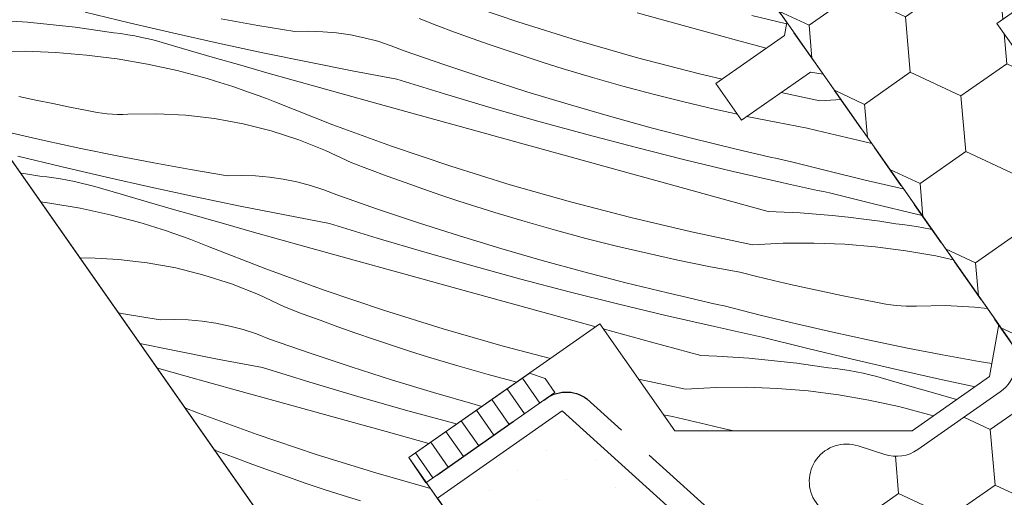
# Model space of a CAD drawing. Units: millimetres. Extents: x 579 to 58669, y -27399 to 2452.
# Drawn here: x 57584 to 57637, y -26039 to -26014 of the extents above; entities that cross this region are included whole.
import ezdxf

# ---------------------------------------------------------------- set-up
doc = ezdxf.new("R2010")
doc.units = ezdxf.units.MM
doc.header["$MEASUREMENT"] = 0
for name, pattern in [('Takart vonal_01', [7, 5, -2]), ('Takart vonal_02', [3.75, 2.5, -1.25]), ('Wipeout_Contour', [1000, 0, -1000])]:
    doc.linetypes.add(name, pattern=pattern)
for name, color, linetype, lineweight in [('0_Toll_száma__1', 7, 'Continuous', 5), ('0_Toll_száma__2', 7, 'Continuous', 13), ('0_Toll_száma__3', 7, 'Continuous', 15), ('0_Toll_száma__5', 7, 'Continuous', 25), ('0_Toll_száma__7', 7, 'Continuous', 35)]:
    doc.layers.add(name, color=color, linetype=linetype, lineweight=lineweight)
doc.layers.add('0_Toll_száma__21', color=7, linetype='Continuous', lineweight=5, true_color=0x3a3a3a)
doc.layers.add('0_Toll_száma__87', color=7, linetype='Continuous', lineweight=5, true_color=0x6a6a6a)
doc.styles.add('ELKÉSZÜLT_STÍLUS_1', font='txt')
doc.styles.add('ELKÉSZÜLT_STÍLUS_2', font='txt')
doc.dimstyles.new('ELKÉSZÜLT_STÍLUS__1', dxfattribs={"dimtxt": 11.25, "dimasz": 6.65, "dimexe": 0.18, "dimexo": 0, "dimgap": 0.09, "dimtad": 1, "dimlfac": 0.001, "dimzin": 0, "dimdsep": 46, "dimtxsty": 'ELKÉSZÜLT_STÍLUS_2', "dimblk": 'ARROWHEAD_6', "dimblk1": 'ARROWHEAD_6', "dimblk2": 'ARROWHEAD_6', "dimcen": 0.09, "dimclrd": 7, "dimclre": 7, "dimclrt": 7, "dimadec": 0, "dimazin": 0, "dimtfac": 1, "dimtdec": 4, "dimtmove": 2, "dimatfit": 3, "dimfxl": 1, "dimtolj": 1, "dimtzin": 0, "dimarcsym": 0})
doc.dimstyles.new('ELKÉSZÜLT_STÍLUS__10', dxfattribs={"dimtxt": 8, "dimasz": 6.65, "dimexe": 0.18, "dimexo": 0, "dimgap": 0.09, "dimtad": 1, "dimlfac": 0.001, "dimzin": 0, "dimdsep": 46, "dimtxsty": 'ELKÉSZÜLT_STÍLUS_1', "dimblk": 'ARROWHEAD_6', "dimblk1": 'ARROWHEAD_6', "dimblk2": 'ARROWHEAD_6', "dimcen": 0.09, "dimclrd": 7, "dimclre": 7, "dimclrt": 7, "dimadec": 0, "dimazin": 0, "dimtfac": 1, "dimtdec": 4, "dimtmove": 0, "dimatfit": 3, "dimfxl": 1, "dimtolj": 1, "dimtzin": 0, "dimarcsym": 0})
doc.dimstyles.new('ELKÉSZÜLT_STÍLUS__8', dxfattribs={"dimtxt": 11.25, "dimasz": 6.65, "dimexe": 0.18, "dimexo": 0, "dimgap": 0.09, "dimtad": 1, "dimlfac": 0.001, "dimzin": 0, "dimdsep": 46, "dimtxsty": 'ELKÉSZÜLT_STÍLUS_2', "dimblk": 'ARROWHEAD_6', "dimblk1": 'ARROWHEAD_6', "dimblk2": 'ARROWHEAD_6', "dimcen": 0.09, "dimclrd": 7, "dimclre": 7, "dimclrt": 7, "dimadec": 0, "dimazin": 0, "dimtfac": 1, "dimtdec": 4, "dimtmove": 0, "dimatfit": 3, "dimfxl": 1, "dimtolj": 1, "dimtzin": 0, "dimarcsym": 0})

# ---------------------------------------------------------------- blocks, each defined once
blk = doc.blocks.new('*X47', base_point=(14648.813, -65.957))
at = {"layer": '0_Toll_száma__87', "linetype": 'Continuous'}
for p, q in [((57611.185, -26013.959), (57608.015, -26012.886)), ((57590.348, -26014.006), (57587.972, -26013.433)), ((57597.24, -26014.145), (57595.272, -26013.79)), ((57606.831, -26014.144), (57605.883, -26013.779)), ((57620.238, -26014.203), (57617.583, -26013.47)), ((57625.59, -26014.065), (57623.729, -26013.618)), ((57584.032, -26013.918), (57584.889, -26013.979)), ((57584.889, -26013.979), (57585.745, -26014.054)), ((57585.745, -26014.054), (57586.599, -26014.144)), ((57586.599, -26014.144), (57587.452, -26014.247)), ((57587.452, -26014.247), (57588.303, -26014.364)), ((57592.728, -26014.559), (57590.348, -26014.006)), ((57599.213, -26014.477), (57597.24, -26014.145)), ((57607.783, -26014.5), (57606.831, -26014.144)), ((57614.381, -26014.956), (57611.185, -26013.959)), ((57622.893, -26014.934), (57620.238, -26014.203)), ((57588.303, -26014.364), (57589.151, -26014.495)), ((57589.526, -26014.536), (57589.151, -26014.495)), ((57589.899, -26014.585), (57589.526, -26014.536)), ((57590.271, -26014.643), (57589.899, -26014.585)), ((57590.642, -26014.71), (57590.271, -26014.643)), ((57591.011, -26014.785), (57590.642, -26014.71)), ((57591.378, -26014.869), (57591.011, -26014.785)), ((57591.743, -26014.962), (57591.378, -26014.869)), ((57595.113, -26015.093), (57592.728, -26014.559)), ((57599.964, -26014.458), (57599.213, -26014.477)), ((57600.714, -26014.482), (57599.964, -26014.458)), ((57601.462, -26014.548), (57600.714, -26014.482)), ((57602.205, -26014.656), (57601.462, -26014.548)), ((57602.94, -26014.807), (57602.205, -26014.656)), ((57603.666, -26014.999), (57602.94, -26014.807)), ((57608.737, -26014.847), (57607.783, -26014.5)), ((57609.695, -26015.186), (57608.737, -26014.847)), ((57592.106, -26015.063), (57591.743, -26014.962)), ((57593.51, -26015.471), (57592.106, -26015.063)), ((57597.502, -26015.608), (57595.113, -26015.093)), ((57604.38, -26015.232), (57603.666, -26014.999)), ((57605.079, -26015.505), (57604.38, -26015.232)), ((57610.655, -26015.516), (57609.695, -26015.186)), ((57617.598, -26015.878), (57614.381, -26014.956)), ((57624.491, -26015.374), (57622.893, -26014.934)), ((57583.126, -26015.545), (57584.772, -26015.534)), ((57584.772, -26015.534), (57586.417, -26015.597)), ((57586.417, -26015.597), (57588.058, -26015.733)), ((57588.058, -26015.733), (57589.691, -26015.94)), ((57594.916, -26015.877), (57593.51, -26015.471)), ((57596.321, -26016.281), (57594.916, -26015.877)), ((57599.895, -26016.102), (57597.502, -26015.608)), ((57607.263, -26016.268), (57605.079, -26015.505)), ((57611.618, -26015.837), (57610.655, -26015.516)), ((57612.585, -26016.15), (57611.618, -26015.837)), ((57620.837, -26016.724), (57617.598, -26015.878)), ((57589.691, -26015.94), (57591.314, -26016.22)), ((57591.314, -26016.22), (57592.922, -26016.572)), ((57597.728, -26016.683), (57596.321, -26016.281)), ((57602.293, -26016.577), (57599.895, -26016.102)), ((57609.457, -26017.001), (57607.263, -26016.268)), ((57613.554, -26016.454), (57612.585, -26016.15)), ((57615.173, -26016.94), (57613.554, -26016.454)), ((57592.922, -26016.572), (57594.513, -26016.995)), ((57594.975, -26017.131), (57594.513, -26016.995)), ((57599.135, -26017.082), (57597.728, -26016.683)), ((57604.694, -26017.032), (57602.293, -26016.577)), ((57616.799, -26017.402), (57615.173, -26016.94)), ((57622.127, -26017.029), (57620.837, -26016.724)), ((57595.434, -26017.274), (57594.975, -26017.131)), ((57595.891, -26017.422), (57595.434, -26017.274)), ((57596.347, -26017.577), (57595.891, -26017.422)), ((57600.543, -26017.479), (57599.135, -26017.082)), ((57601.951, -26017.873), (57600.543, -26017.479)), ((57607.246, -26017.82), (57604.694, -26017.032)), ((57611.66, -26017.705), (57609.457, -26017.001)), ((57618.432, -26017.84), (57616.799, -26017.402)), ((57585.338, -26018.15), (57584.426, -26017.953)), ((57596.8, -26017.737), (57596.347, -26017.577)), ((57597.252, -26017.903), (57596.8, -26017.737)), ((57597.701, -26018.075), (57597.252, -26017.903)), ((57603.36, -26018.266), (57601.951, -26017.873)), ((57609.806, -26018.581), (57607.246, -26017.82)), ((57613.873, -26018.378), (57611.66, -26017.705)), ((57620.071, -26018.253), (57618.432, -26017.84)), ((57627.37, -26018.186), (57625.287, -26017.746)), ((57586.25, -26018.341), (57585.338, -26018.15)), ((57587.164, -26018.525), (57586.25, -26018.341)), ((57588.08, -26018.703), (57587.164, -26018.525)), ((57598.148, -26018.253), (57597.701, -26018.075)), ((57601.264, -26019.474), (57598.148, -26018.253)), ((57606.014, -26019.002), (57603.36, -26018.266)), ((57616.095, -26019.022), (57613.873, -26018.378)), ((57621.716, -26018.641), (57620.071, -26018.253)), ((57627.37, -26018.186), (57628.507, -26018.128)), ((57588.349, -26018.763), (57588.08, -26018.703)), ((57588.621, -26018.813), (57588.349, -26018.763)), ((57588.895, -26018.853), (57588.621, -26018.813)), ((57589.169, -26018.884), (57588.895, -26018.853)), ((57589.445, -26018.905), (57589.169, -26018.884)), ((57589.721, -26018.917), (57589.445, -26018.905)), ((57589.998, -26018.918), (57589.721, -26018.917)), ((57590.274, -26018.91), (57589.998, -26018.918)), ((57591.826, -26018.889), (57590.274, -26018.91)), ((57593.377, -26018.968), (57591.826, -26018.889)), ((57594.919, -26019.148), (57593.377, -26018.968)), ((57608.668, -26019.738), (57606.014, -26019.002)), ((57612.374, -26019.315), (57609.806, -26018.581)), ((57618.326, -26019.635), (57616.095, -26019.022)), ((57622.953, -26018.913), (57621.716, -26018.641)), ((57625.023, -26019.343), (57623.462, -26019.024)), ((57596.446, -26019.427), (57594.919, -26019.148)), ((57597.952, -26019.806), (57596.446, -26019.427)), ((57604.409, -26020.621), (57601.264, -26019.474)), ((57614.95, -26020.021), (57612.374, -26019.315)), ((57620.565, -26020.217), (57618.326, -26019.635)), ((57626.684, -26019.657), (57625.023, -26019.343)), ((57585.787, -26020.319), (57583.837, -26019.871)), ((57599.43, -26020.281), (57597.952, -26019.806)), ((57611.323, -26020.472), (57608.668, -26019.738)), ((57617.533, -26020.701), (57614.95, -26020.021)), ((57627.589, -26019.88), (57626.684, -26019.657)), ((57628.496, -26020.096), (57627.589, -26019.88)), ((57629.405, -26020.307), (57628.496, -26020.096)), ((57587.742, -26020.744), (57585.787, -26020.319)), ((57600.874, -26020.852), (57599.43, -26020.281)), ((57607.58, -26021.694), (57604.409, -26020.621)), ((57613.977, -26021.205), (57611.323, -26020.472)), ((57622.811, -26020.769), (57620.565, -26020.217)), ((57630.149, -26020.474), (57629.405, -26020.307)), ((57586.742, -26021.741), (57584.366, -26021.168)), ((57589.701, -26021.146), (57587.742, -26020.744)), ((57591.666, -26021.525), (57589.701, -26021.146)), ((57602.278, -26021.515), (57600.874, -26020.852)), ((57616.632, -26021.938), (57613.977, -26021.205)), ((57620.123, -26021.353), (57617.533, -26020.701)), ((57623.189, -26020.859), (57622.811, -26020.769)), ((57623.568, -26020.948), (57623.189, -26020.859)), ((57623.946, -26021.036), (57623.568, -26020.948)), ((57624.325, -26021.123), (57623.946, -26021.036)), ((57624.704, -26021.209), (57624.325, -26021.123)), ((57625.083, -26021.295), (57624.704, -26021.209)), ((57589.123, -26022.295), (57586.742, -26021.741)), ((57593.635, -26021.88), (57591.666, -26021.525)), ((57603.226, -26021.879), (57602.278, -26021.515)), ((57610.775, -26022.692), (57607.58, -26021.694)), ((57622.72, -26021.977), (57620.123, -26021.353)), ((57625.462, -26021.379), (57625.083, -26021.295)), ((57625.842, -26021.463), (57625.462, -26021.379)), ((57627.781, -26021.957), (57625.842, -26021.463)), ((57584.515, -26022.074), (57584.697, -26022.099)), ((57584.697, -26022.099), (57585.546, -26022.23)), ((57585.92, -26022.271), (57585.546, -26022.23)), ((57586.293, -26022.32), (57585.92, -26022.271)), ((57595.607, -26022.213), (57593.635, -26021.88)), ((57596.358, -26022.193), (57595.607, -26022.213)), ((57597.108, -26022.217), (57596.358, -26022.193)), ((57597.856, -26022.283), (57597.108, -26022.217)), ((57604.177, -26022.235), (57603.226, -26021.879)), ((57605.131, -26022.583), (57604.177, -26022.235)), ((57619.288, -26022.67), (57616.632, -26021.938)), ((57625.324, -26022.575), (57622.72, -26021.977)), ((57629.725, -26022.429), (57627.781, -26021.957)), ((57586.666, -26022.378), (57586.293, -26022.32)), ((57587.036, -26022.445), (57586.666, -26022.378)), ((57587.405, -26022.521), (57587.036, -26022.445)), ((57587.772, -26022.605), (57587.405, -26022.521)), ((57588.137, -26022.697), (57587.772, -26022.605)), ((57588.5, -26022.798), (57588.137, -26022.697)), ((57589.905, -26023.207), (57588.5, -26022.798)), ((57591.507, -26022.829), (57589.123, -26022.295)), ((57598.599, -26022.391), (57597.856, -26022.283)), ((57599.335, -26022.542), (57598.599, -26022.391)), ((57600.06, -26022.734), (57599.335, -26022.542)), ((57600.774, -26022.967), (57600.06, -26022.734)), ((57606.089, -26022.921), (57605.131, -26022.583)), ((57613.993, -26023.614), (57610.775, -26022.692)), ((57621.943, -26023.4), (57619.288, -26022.67)), ((57625.643, -26022.646), (57625.324, -26022.575)), ((57625.963, -26022.717), (57625.643, -26022.646)), ((57626.283, -26022.787), (57625.963, -26022.717)), ((57626.603, -26022.857), (57626.283, -26022.787)), ((57631.675, -26022.877), (57629.725, -26022.429)), ((57591.31, -26023.613), (57589.905, -26023.207)), ((57593.896, -26023.343), (57591.507, -26022.829)), ((57601.474, -26023.24), (57600.774, -26022.967)), ((57603.657, -26024.003), (57601.474, -26023.24)), ((57607.049, -26023.251), (57606.089, -26022.921)), ((57608.013, -26023.573), (57607.049, -26023.251)), ((57626.923, -26022.927), (57626.603, -26022.857)), ((57627.243, -26022.996), (57626.923, -26022.927)), ((57627.563, -26023.065), (57627.243, -26022.996)), ((57627.884, -26023.134), (57627.563, -26023.065)), ((57630.254, -26023.726), (57627.884, -26023.134)), ((57631.86, -26022.917), (57631.675, -26022.877)), ((57585.592, -26023.613), (57586.086, -26023.676)), ((57586.086, -26023.676), (57587.708, -26023.956)), ((57592.716, -26024.016), (57591.31, -26023.613)), ((57596.29, -26023.837), (57593.896, -26023.343)), ((57598.687, -26024.312), (57596.29, -26023.837)), ((57608.979, -26023.885), (57608.013, -26023.573)), ((57617.231, -26024.46), (57613.993, -26023.614)), ((57624.599, -26024.13), (57621.943, -26023.4)), ((57632.63, -26024.299), (57630.254, -26023.726)), ((57587.708, -26023.956), (57589.316, -26024.307)), ((57589.316, -26024.307), (57590.908, -26024.73)), ((57594.122, -26024.418), (57592.716, -26024.016)), ((57601.088, -26024.767), (57598.687, -26024.312)), ((57605.851, -26024.737), (57603.657, -26024.003)), ((57609.948, -26024.189), (57608.979, -26023.885)), ((57611.567, -26024.676), (57609.948, -26024.189)), ((57624.599, -26024.13), (57625.457, -26024.163)), ((57625.457, -26024.163), (57626.315, -26024.211)), ((57626.315, -26024.211), (57627.171, -26024.272)), ((57627.171, -26024.272), (57628.027, -26024.348)), ((57628.027, -26024.348), (57628.881, -26024.437)), ((57632.866, -26024.354), (57632.63, -26024.299)), ((57591.369, -26024.866), (57590.908, -26024.73)), ((57591.828, -26025.009), (57591.369, -26024.866)), ((57595.529, -26024.817), (57594.122, -26024.418)), ((57596.937, -26025.214), (57595.529, -26024.817)), ((57603.64, -26025.555), (57601.088, -26024.767)), ((57608.055, -26025.44), (57605.851, -26024.737)), ((57613.193, -26025.138), (57611.567, -26024.676)), ((57620.489, -26025.229), (57617.231, -26024.46)), ((57628.881, -26024.437), (57629.734, -26024.54)), ((57629.734, -26024.54), (57630.585, -26024.657)), ((57630.585, -26024.657), (57631.434, -26024.788)), ((57631.808, -26024.829), (57631.434, -26024.788)), ((57632.181, -26024.878), (57631.808, -26024.829)), ((57632.554, -26024.936), (57632.181, -26024.878)), ((57592.286, -26025.158), (57591.828, -26025.009)), ((57592.741, -26025.312), (57592.286, -26025.158)), ((57593.195, -26025.473), (57592.741, -26025.312)), ((57598.345, -26025.609), (57596.937, -26025.214)), ((57610.268, -26026.114), (57608.055, -26025.44)), ((57614.826, -26025.575), (57613.193, -26025.138)), ((57623.764, -26025.921), (57620.489, -26025.229)), ((57632.924, -26025.003), (57632.554, -26024.936)), ((57633.293, -26025.079), (57632.924, -26025.003)), ((57633.389, -26025.101), (57633.293, -26025.079)), ((57593.646, -26025.639), (57593.195, -26025.473)), ((57594.095, -26025.811), (57593.646, -26025.639)), ((57594.542, -26025.989), (57594.095, -26025.811)), ((57599.754, -26026.001), (57598.345, -26025.609)), ((57606.2, -26026.316), (57603.64, -26025.555)), ((57616.465, -26025.988), (57614.826, -26025.575)), ((57623.764, -26025.921), (57625.408, -26025.838)), ((57625.408, -26025.838), (57627.054, -26025.828)), ((57627.054, -26025.828), (57628.7, -26025.89)), ((57628.7, -26025.89), (57630.34, -26026.026)), ((57597.659, -26027.21), (57594.542, -26025.989)), ((57602.408, -26026.737), (57599.754, -26026.001)), ((57608.769, -26027.05), (57606.2, -26026.316)), ((57612.49, -26026.757), (57610.268, -26026.114)), ((57618.11, -26026.376), (57616.465, -26025.988)), ((57619.761, -26026.74), (57618.11, -26026.376)), ((57630.34, -26026.026), (57631.974, -26026.234)), ((57631.974, -26026.234), (57633.596, -26026.514)), ((57588.221, -26026.624), (57587.705, -26026.631)), ((57589.771, -26026.703), (57588.221, -26026.624)), ((57591.313, -26026.883), (57589.771, -26026.703)), ((57592.84, -26027.163), (57591.313, -26026.883)), ((57605.062, -26027.473), (57602.408, -26026.737)), ((57614.72, -26027.37), (57612.49, -26026.757)), ((57621.417, -26027.078), (57619.761, -26026.74)), ((57633.596, -26026.514), (57634.52, -26026.716)), ((57594.346, -26027.541), (57592.84, -26027.163)), ((57595.824, -26028.016), (57594.346, -26027.541)), ((57600.803, -26028.357), (57597.659, -26027.21)), ((57607.717, -26028.207), (57605.062, -26027.473)), ((57611.344, -26027.757), (57608.769, -26027.05)), ((57616.959, -26027.952), (57614.72, -26027.37)), ((57623.078, -26027.392), (57621.417, -26027.078)), ((57623.984, -26027.615), (57623.078, -26027.392)), ((57597.268, -26028.587), (57595.824, -26028.016)), ((57613.928, -26028.436), (57611.344, -26027.757)), ((57619.205, -26028.504), (57616.959, -26027.952)), ((57624.89, -26027.832), (57623.984, -26027.615)), ((57625.799, -26028.042), (57624.89, -26027.832)), ((57626.709, -26028.246), (57625.799, -26028.042)), ((57598.672, -26029.25), (57597.268, -26028.587)), ((57603.974, -26029.429), (57600.803, -26028.357)), ((57610.372, -26028.941), (57607.717, -26028.207)), ((57616.518, -26029.088), (57613.928, -26028.436)), ((57619.584, -26028.594), (57619.205, -26028.504)), ((57619.962, -26028.683), (57619.584, -26028.594)), ((57627.62, -26028.443), (57626.709, -26028.246)), ((57628.532, -26028.634), (57627.62, -26028.443)), ((57613.027, -26029.673), (57610.372, -26028.941)), ((57619.115, -26029.713), (57616.518, -26029.088)), ((57620.34, -26028.771), (57619.962, -26028.683)), ((57620.719, -26028.858), (57620.34, -26028.771)), ((57621.098, -26028.945), (57620.719, -26028.858)), ((57621.477, -26029.03), (57621.098, -26028.945)), ((57621.857, -26029.114), (57621.477, -26029.03)), ((57622.236, -26029.198), (57621.857, -26029.114)), ((57629.446, -26028.819), (57628.532, -26028.634)), ((57630.362, -26028.997), (57629.446, -26028.819)), ((57630.632, -26029.056), (57630.362, -26028.997)), ((57630.904, -26029.106), (57630.632, -26029.056)), ((57631.177, -26029.147), (57630.904, -26029.106)), ((57590.029, -26029.616), (57589.761, -26029.567)), ((57592.002, -26029.948), (57590.029, -26029.616)), ((57599.62, -26029.615), (57598.672, -26029.25)), ((57600.571, -26029.971), (57599.62, -26029.615)), ((57607.169, -26030.427), (57603.974, -26029.429)), ((57624.175, -26029.692), (57622.236, -26029.198)), ((57631.452, -26029.177), (57631.177, -26029.147)), ((57631.727, -26029.198), (57631.452, -26029.177)), ((57632.003, -26029.21), (57631.727, -26029.198)), ((57632.28, -26029.212), (57632.003, -26029.21)), ((57632.556, -26029.204), (57632.28, -26029.212)), ((57634.109, -26029.182), (57632.556, -26029.204)), ((57635.659, -26029.261), (57634.109, -26029.182)), ((57636.359, -26029.343), (57635.659, -26029.261)), ((57592.752, -26029.929), (57592.002, -26029.948)), ((57593.503, -26029.952), (57592.752, -26029.929)), ((57594.25, -26030.018), (57593.503, -26029.952)), ((57594.993, -26030.127), (57594.25, -26030.018)), ((57595.729, -26030.277), (57594.993, -26030.127)), ((57601.526, -26030.318), (57600.571, -26029.971)), ((57615.356, -26030.315), (57613.027, -26029.673)), ((57621.718, -26030.31), (57619.115, -26029.713)), ((57626.119, -26030.164), (57624.175, -26029.692)), ((57628.069, -26030.612), (57626.119, -26030.164)), ((57596.455, -26030.469), (57595.729, -26030.277)), ((57597.168, -26030.702), (57596.455, -26030.469)), ((57597.868, -26030.975), (57597.168, -26030.702)), ((57602.483, -26030.657), (57601.526, -26030.318)), ((57603.444, -26030.987), (57602.483, -26030.657)), ((57610.387, -26031.349), (57607.169, -26030.427)), ((57618.337, -26031.136), (57615.753, -26030.425)), ((57622.038, -26030.381), (57621.718, -26030.31)), ((57622.357, -26030.452), (57622.038, -26030.381)), ((57622.677, -26030.523), (57622.357, -26030.452)), ((57622.997, -26030.593), (57622.677, -26030.523)), ((57623.317, -26030.662), (57622.997, -26030.593)), ((57623.637, -26030.732), (57623.317, -26030.662)), ((57630.024, -26031.037), (57628.069, -26030.612)), ((57592.684, -26031.573), (57590.908, -26031.206)), ((57600.051, -26031.738), (57597.868, -26030.975)), ((57604.407, -26031.308), (57603.444, -26030.987)), ((57620.993, -26031.865), (57618.337, -26031.136)), ((57623.958, -26030.801), (57623.637, -26030.732)), ((57624.278, -26030.869), (57623.958, -26030.801)), ((57626.649, -26031.462), (57624.278, -26030.869)), ((57631.984, -26031.439), (57630.024, -26031.037)), ((57595.081, -26032.047), (57592.684, -26031.573)), ((57602.245, -26032.472), (57600.051, -26031.738)), ((57605.373, -26031.621), (57604.407, -26031.308)), ((57606.342, -26031.925), (57605.373, -26031.621)), ((57612.931, -26032.013), (57610.387, -26031.349)), ((57629.024, -26032.035), (57626.649, -26031.462)), ((57633.948, -26031.818), (57631.984, -26031.439)), ((57597.482, -26032.503), (57595.081, -26032.047)), ((57607.961, -26032.411), (57606.342, -26031.925)), ((57620.993, -26031.865), (57621.851, -26031.899)), ((57621.851, -26031.899), (57622.709, -26031.946)), ((57622.709, -26031.946), (57623.566, -26032.008)), ((57623.566, -26032.008), (57624.421, -26032.083)), ((57624.421, -26032.083), (57625.275, -26032.172)), ((57625.275, -26032.172), (57626.128, -26032.276)), ((57626.128, -26032.276), (57626.979, -26032.393)), ((57631.405, -26032.588), (57629.024, -26032.035)), ((57635.917, -26032.174), (57633.948, -26031.818)), ((57636.594, -26032.288), (57635.917, -26032.174)), ((57591.924, -26032.552), (57591.833, -26032.527)), ((57593.331, -26032.949), (57591.924, -26032.552)), ((57600.034, -26033.291), (57597.482, -26032.503)), ((57604.449, -26033.176), (57602.245, -26032.472)), ((57609.587, -26032.873), (57607.961, -26032.411)), ((57626.979, -26032.393), (57627.828, -26032.524)), ((57628.202, -26032.564), (57627.828, -26032.524)), ((57628.576, -26032.614), (57628.202, -26032.564)), ((57628.948, -26032.672), (57628.576, -26032.614)), ((57629.318, -26032.738), (57628.948, -26032.672)), ((57629.687, -26032.814), (57629.318, -26032.738)), ((57630.055, -26032.898), (57629.687, -26032.814)), ((57633.789, -26033.122), (57631.405, -26032.588)), ((57594.74, -26033.344), (57593.331, -26032.949)), ((57596.149, -26033.736), (57594.74, -26033.344)), ((57602.595, -26034.051), (57600.034, -26033.291)), ((57606.662, -26033.849), (57604.449, -26033.176)), ((57611.118, -26033.283), (57609.587, -26032.873)), ((57620.158, -26033.657), (57617.644, -26033.125)), ((57630.42, -26032.991), (57630.055, -26032.898)), ((57630.782, -26033.092), (57630.42, -26032.991)), ((57632.187, -26033.5), (57630.782, -26033.092)), ((57635.694, -26033.532), (57633.789, -26033.122)), ((57598.803, -26034.473), (57596.149, -26033.736)), ((57608.884, -26034.492), (57606.662, -26033.849)), ((57620.158, -26033.657), (57621.802, -26033.573)), ((57621.802, -26033.573), (57623.449, -26033.563)), ((57623.449, -26033.563), (57625.094, -26033.626)), ((57625.094, -26033.626), (57626.735, -26033.761)), ((57626.735, -26033.761), (57628.368, -26033.969)), ((57633.592, -26033.906), (57632.187, -26033.5)), ((57605.163, -26034.785), (57602.595, -26034.051)), ((57628.368, -26033.969), (57629.99, -26034.249)), ((57629.99, -26034.249), (57631.599, -26034.601)), ((57634.704, -26034.225), (57633.592, -26033.906)), ((57594.053, -26034.945), (57593.327, -26034.661)), ((57601.457, -26035.208), (57598.803, -26034.473)), ((57607.739, -26035.492), (57605.163, -26034.785)), ((57609.248, -26034.592), (57608.884, -26034.492)), ((57631.599, -26034.601), (57633.19, -26035.023)), ((57597.198, -26036.092), (57594.053, -26034.945)), ((57604.111, -26035.943), (57601.457, -26035.208)), ((57619.473, -26035.127), (57618.981, -26035.034)), ((57620.378, -26035.35), (57619.473, -26035.127)), ((57621.285, -26035.567), (57620.378, -26035.35)), ((57633.453, -26035.101), (57633.19, -26035.023)), ((57606.412, -26036.578), (57604.111, -26035.943)), ((57607.902, -26035.535), (57607.739, -26035.492)), ((57622.193, -26035.777), (57621.285, -26035.567)), ((57622.734, -26035.899), (57622.193, -26035.777)), ((57600.368, -26037.165), (57597.198, -26036.092)), ((57595.066, -26036.985), (57594.9, -26036.907)), ((57596.014, -26037.35), (57595.066, -26036.985)), ((57596.965, -26037.706), (57596.014, -26037.35)), ((57603.563, -26038.162), (57600.368, -26037.165)), ((57597.92, -26038.053), (57596.965, -26037.706)), ((57598.877, -26038.392), (57597.92, -26038.053)), ((57599.838, -26038.722), (57598.877, -26038.392)), ((57606.501, -26039.004), (57603.563, -26038.162)), ((57600.801, -26039.043), (57599.838, -26038.722)), ((57601.768, -26039.356), (57600.801, -26039.043)), ((57602.737, -26039.66), (57601.768, -26039.356))]:
    blk.add_line(p, q, dxfattribs=at)
blk = doc.blocks.new('Kitöltés_4_1', base_point=(14648.813, -65.957))
at = {"layer": '0_Toll_száma__87', "color": 7, "linetype": 'Continuous', "lineweight": 13}
for p, q in [((57625.605, -26013.983), (57564.29, -25926.416)), ((57578.272, -26013.158), (57604.555, -26050.696)), ((57625.482, -26014.68), (57625.605, -26013.983)), ((57621.796, -26017.261), (57625.482, -26014.68)), ((57626.859, -26016.646), (57623.172, -26019.227)), ((57627.555, -26016.769), (57626.859, -26016.646)), ((57636.962, -26030.203), (57627.555, -26016.769)), ((57623.172, -26019.227), (57621.796, -26017.261)), ((57605.332, -26037.334), (57615.571, -26030.165)), ((57615.571, -26030.165), (57619.586, -26035.899)), ((57636.47, -26032.988), (57636.962, -26030.203)), ((57632.314, -26035.899), (57636.47, -26032.988)), ((57619.586, -26035.899), (57632.314, -26035.899)), ((57612.215, -26047.164), (57605.332, -26037.334))]:
    blk.add_line(p, q, dxfattribs=at)
at = {"layer": '0_Toll_száma__87', "linetype": 'Continuous'}
blk.add_blockref('*X47', (14648.813, -65.957), dxfattribs=at)
blk = doc.blocks.new('*D106', base_point=(14648.813, -65.957))
at = {"layer": '0_Toll_száma__2', "linetype": 'Continuous'}
for p, q in [((58091.636, -26052.092), (57948.331, -25847.303)), ((58097.013, -26048.329), (58086.26, -26055.854)), ((58120.647, -26093.549), (58091.636, -26052.092))]:
    blk.add_line(p, q, dxfattribs=at)
at = {"layer": '0_Toll_száma__7', "linetype": 'Continuous'}
for p, q in [((57943.456, -25846.442), (57953.205, -25848.164)), ((58086.762, -26051.231), (58096.511, -26052.953))]:
    blk.add_line(p, q, dxfattribs=at)
at = {"layer": '0_Toll_száma__1', "insert": (58004.962, -25924.306), "char_height": 11.25, "attachment_point": 7, "rotation": 304.9833, "style": 'ELKÉSZÜLT_STÍLUS_2'}
blk.add_mtext('\\A1;{\\fVerdana|b0|i0|c238|p38;25}', dxfattribs=at)
blk = doc.blocks.new('ARROWHEAD_6')
at = {"color": 0, "linetype": 'Continuous', "lineweight": 0}
for p, q in [((-0.5, -0.5), (0.5, 0.5)), ((0, 0), (-1, 0))]:
    blk.add_line(p, q, dxfattribs=at)
blk = doc.blocks.new('*D107', base_point=(14648.813, -65.957))
at = {"layer": '0_Toll_száma__2', "linetype": 'Continuous'}
for p, q in [((57948.331, -25847.303), (57905.415, -25785.975)), ((57953.707, -25843.54), (57942.954, -25851.065)), ((58091.636, -26052.092), (57948.331, -25847.303))]:
    blk.add_line(p, q, dxfattribs=at)
at = {"layer": '0_Toll_száma__7', "linetype": 'Continuous'}
for p, q in [((57900.541, -25785.114), (57910.29, -25786.836)), ((57943.456, -25846.442), (57953.205, -25848.164))]:
    blk.add_line(p, q, dxfattribs=at)
at = {"layer": '0_Toll_száma__1', "char_height": 11.25, "attachment_point": 7, "rotation": 304.9833, "style": 'ELKÉSZÜLT_STÍLUS_2'}
for s, insert in [('\\A1;{\\fVerdana|b0|i0|c238|p38;1\\fVerdana|b0|i0|c238|p38;\\A1{\\H.66x;\\S5^  ;}}', (57909.14, -25787.641)), ('\\A1;{\\fVerdana|b0|i0|c238|p38;7\\fVerdana|b0|i0|c238|p38;\\A1{\\H.66x;\\S5^  ;}}', (57928.591, -25815.437))]:
    blk.add_mtext(s, dxfattribs=dict(at, insert=insert))
blk = doc.blocks.new('*D108', base_point=(14648.813, -65.957))
at = {"layer": '0_Toll_száma__2', "linetype": 'Continuous'}
for p, q in [((57896.79, -25773.649), (57893.78, -25769.348)), ((57902.167, -25769.887), (57891.413, -25777.412)), ((57905.415, -25785.975), (57896.79, -25773.649)), ((57910.792, -25782.213), (57900.039, -25789.738)), ((57948.331, -25847.303), (57905.415, -25785.975))]:
    blk.add_line(p, q, dxfattribs=at)
at = {"layer": '0_Toll_száma__7', "linetype": 'Continuous'}
for p, q in [((57901.664, -25774.51), (57891.916, -25772.788)), ((57900.541, -25785.114), (57910.29, -25786.836))]:
    blk.add_line(p, q, dxfattribs=at)
blk = doc.blocks.new('*D118', base_point=(14648.813, -65.957))
at = {"layer": '0_Toll_száma__2', "linetype": 'Continuous'}
for p, q in [((57726.684, -26029.89), (57710.273, -26041.374)), ((57706.511, -26035.997), (57714.036, -26046.751)), ((57710.273, -26041.374), (57685.701, -26058.569)), ((57681.938, -26053.192), (57689.463, -26063.946)), ((57685.701, -26058.569), (57357.189, -26288.452))]:
    blk.add_line(p, q, dxfattribs=at)
at = {"layer": '0_Toll_száma__7', "linetype": 'Continuous'}
for p, q in [((57709.412, -26046.248), (57711.134, -26036.5)), ((57684.84, -26063.443), (57686.562, -26053.695))]:
    blk.add_line(p, q, dxfattribs=at)
at = {"layer": '0_Toll_száma__1', "insert": (57692.694, -26050.929), "char_height": 11.25, "attachment_point": 7, "rotation": 34.9833, "style": 'ELKÉSZÜLT_STÍLUS_2'}
blk.add_mtext('\\A1;{\\fVerdana|b0|i0|c238|p38;3}', dxfattribs=at)
blk = doc.blocks.new('*D127', base_point=(14648.813, -65.957))
at = {"layer": '0_Toll_száma__1', "linetype": 'Continuous'}
for p, q in [((57649.093, -26047.539), (57641.565, -26036.787)), ((57645.329, -26042.163), (57649.63, -26039.152)), ((57312.7, -26275.072), (57645.329, -26042.163)), ((57316.464, -26280.448), (57308.936, -26269.696)), ((57308.4, -26278.083), (57312.7, -26275.072))]:
    blk.add_line(p, q, dxfattribs=at)
at = {"layer": '0_Toll_száma__7', "linetype": 'Continuous'}
for p, q in [((57644.47, -26047.038), (57646.189, -26037.289)), ((57313.56, -26270.197), (57311.841, -26279.946))]:
    blk.add_line(p, q, dxfattribs=at)
at = {"layer": '0_Toll_száma__1', "insert": (57406.977, -26207.105), "char_height": 8, "attachment_point": 7, "rotation": 34.9999, "style": 'ELKÉSZÜLT_STÍLUS_1'}
blk.add_mtext('\\A1;{\\fVerdana|b1|i0|c238|p38;katalógus méret=(SZ) x (H)}', dxfattribs=at)
blk = doc.blocks.new('*D129', base_point=(14648.813, -65.957))
at = {"layer": '0_Toll_száma__2', "linetype": 'Continuous'}
for p, q in [((58112.117, -26037.755), (58054.85, -25955.918)), ((58117.493, -26033.992), (58106.74, -26041.517)), ((58133.961, -26068.971), (58112.117, -26037.755))]:
    blk.add_line(p, q, dxfattribs=at)
at = {"layer": '0_Toll_száma__7', "linetype": 'Continuous'}
for p, q in [((58107.242, -26036.894), (58116.991, -26038.616)), ((58129.087, -26068.11), (58138.835, -26069.832))]:
    blk.add_line(p, q, dxfattribs=at)
at = {"layer": '0_Toll_száma__1', "insert": (58117.271, -26041.6), "char_height": 11.25, "attachment_point": 7, "rotation": 304.9833, "style": 'ELKÉSZÜLT_STÍLUS_2'}
blk.add_mtext('\\A1;{\\fVerdana|b0|i0|c238|p38;3\\fVerdana|b0|i0|c238|p38;\\A1{\\H.66x;\\S8^  ;}}', dxfattribs=at)
blk = doc.blocks.new('*D130', base_point=(14648.813, -65.957))
at = {"layer": '0_Toll_száma__2', "linetype": 'Continuous'}
for p, q in [((58054.85, -25955.918), (57968.817, -25832.974)), ((58060.226, -25952.155), (58049.473, -25959.68)), ((58112.117, -26037.755), (58054.85, -25955.918))]:
    blk.add_line(p, q, dxfattribs=at)
at = {"layer": '0_Toll_száma__7', "linetype": 'Continuous'}
for p, q in [((58049.975, -25955.057), (58059.724, -25956.779)), ((58107.242, -26036.894), (58116.991, -26038.616))]:
    blk.add_line(p, q, dxfattribs=at)
at = {"layer": '0_Toll_száma__1', "insert": (58070.858, -25974.871), "char_height": 11.25, "attachment_point": 7, "rotation": 304.9833, "style": 'ELKÉSZÜLT_STÍLUS_2'}
blk.add_mtext('\\A1;{\\fVerdana|b0|i0|c238|p38;10}', dxfattribs=at)
blk = doc.blocks.new('*D131', base_point=(14648.813, -65.957))
at = {"layer": '0_Toll_száma__2', "linetype": 'Continuous'}
for p, q in [((57968.817, -25832.974), (57940.208, -25792.092)), ((57974.194, -25829.212), (57963.44, -25836.737)), ((58054.85, -25955.918), (57968.817, -25832.974)), ((58060.226, -25952.155), (58049.473, -25959.68))]:
    blk.add_line(p, q, dxfattribs=at)
at = {"layer": '0_Toll_száma__7', "linetype": 'Continuous'}
for p, q in [((57963.943, -25832.113), (57973.691, -25833.835)), ((58049.975, -25955.057), (58059.724, -25956.779))]:
    blk.add_line(p, q, dxfattribs=at)
at = {"layer": '0_Toll_száma__1', "insert": (58025.445, -25909.973), "char_height": 11.25, "attachment_point": 7, "rotation": 304.9833, "style": 'ELKÉSZÜLT_STÍLUS_2'}
blk.add_mtext('\\A1;{\\fVerdana|b0|i0|c238|p38;15}', dxfattribs=at)
blk = doc.blocks.new('*D132', base_point=(14648.813, -65.957))
at = {"layer": '0_Toll_száma__2', "linetype": 'Continuous'}
blk.add_line((57968.817, -25832.974), (57940.208, -25792.092), dxfattribs=at)
at = {"layer": '0_Toll_száma__7', "linetype": 'Continuous'}
for p, q in [((57935.334, -25791.231), (57945.083, -25792.952)), ((57963.943, -25832.113), (57973.691, -25833.835))]:
    blk.add_line(p, q, dxfattribs=at)
at = {"layer": '0_Toll_száma__1', "insert": (57947.125, -25798.052), "char_height": 11.25, "attachment_point": 7, "rotation": 304.9833, "style": 'ELKÉSZÜLT_STÍLUS_2'}
blk.add_mtext('\\A1;{\\fVerdana|b0|i0|c238|p38;5}', dxfattribs=at)
blk = doc.blocks.new('*D133', base_point=(14648.813, -65.957))
at = {"layer": '0_Toll_száma__2', "linetype": 'Continuous'}
for p, q in [((57925.898, -25771.642), (57917.273, -25759.316)), ((57931.275, -25767.879), (57920.522, -25775.404)), ((57940.208, -25792.092), (57925.898, -25771.642)), ((57945.585, -25788.329), (57934.832, -25795.854)), ((57968.817, -25832.974), (57940.208, -25792.092))]:
    blk.add_line(p, q, dxfattribs=at)
at = {"layer": '0_Toll_száma__7', "linetype": 'Continuous'}
for p, q in [((57921.024, -25770.781), (57930.773, -25772.503)), ((57935.334, -25791.231), (57945.083, -25792.952))]:
    blk.add_line(p, q, dxfattribs=at)
at = {"layer": '0_Toll_száma__1', "insert": (57930.122, -25774.019), "char_height": 11.25, "attachment_point": 7, "rotation": 304.9833, "style": 'ELKÉSZÜLT_STÍLUS_2'}
blk.add_mtext('\\A1;{\\fVerdana|b0|i0|c238|p38;2\\fVerdana|b0|i0|c238|p38;\\A1{\\H.66x;\\S5^  ;}}', dxfattribs=at)
blk = doc.blocks.new('*D134', base_point=(14648.813, -65.957))
at = {"layer": '0_Toll_száma__2', "linetype": 'Continuous'}
for p, q in [((57917.273, -25759.316), (57914.263, -25755.014)), ((57922.65, -25755.553), (57911.896, -25763.078)), ((57925.898, -25771.642), (57917.273, -25759.316))]:
    blk.add_line(p, q, dxfattribs=at)
at = {"layer": '0_Toll_száma__7', "linetype": 'Continuous'}
for p, q in [((57922.147, -25760.177), (57912.399, -25758.455)), ((57921.024, -25770.781), (57930.773, -25772.503))]:
    blk.add_line(p, q, dxfattribs=at)
at = {"layer": '0_Toll_száma__1', "insert": (57907.685, -25741.956), "char_height": 11.25, "attachment_point": 7, "rotation": 304.9833, "style": 'ELKÉSZÜLT_STÍLUS_2'}
blk.add_mtext('\\A1;{\\fVerdana|b0|i0|c238|p38;1\\fVerdana|b0|i0|c238|p38;\\A1{\\H.66x;\\S5^  ;}}', dxfattribs=at)
blk = doc.blocks.new('*D135', base_point=(14648.813, -65.957))
at = {"layer": '0_Toll_száma__2', "linetype": 'Continuous'}
for p, q in [((57873.32, -25790.073), (57870.31, -25785.772)), ((57878.697, -25786.311), (57867.943, -25793.836)), ((58097.181, -26109.979), (57873.32, -25790.073)), ((58102.558, -26106.217), (58091.804, -26113.742)), ((58100.191, -26114.281), (58097.181, -26109.979))]:
    blk.add_line(p, q, dxfattribs=at)
at = {"layer": '0_Toll_száma__7', "linetype": 'Continuous'}
for p, q in [((57878.194, -25790.934), (57868.445, -25789.212)), ((58092.307, -26109.118), (58102.055, -26110.84))]:
    blk.add_line(p, q, dxfattribs=at)
at = {"layer": '0_Toll_száma__1', "insert": (57981.492, -25940.73), "char_height": 11.25, "attachment_point": 7, "rotation": 304.9833, "style": 'ELKÉSZÜLT_STÍLUS_2'}
blk.add_mtext('\\A1;{\\fVerdana|b0|i0|c238|p38;39}', dxfattribs=at)

msp = doc.modelspace()

# ---------------------------------------------------------------- wipeouts: each hides what was drawn before it
at = {"color": 254, "linetype": 'Wipeout_Contour', "lineweight": 0, "ltscale": 316097.632716}
msp.add_wipeout([(57606.245, -26038.688), (57613.164, -26033.843), (57612.64, -26033.094), (57611.802, -26032.804), (57605.332, -26037.334)], dxfattribs=at)

# ---------------------------------------------------------------- next in the draw order: hatches: boundary and pattern name
at = {"layer": '0_Toll_száma__21', "linetype": 'Continuous'}
h = msp.add_hatch(dxfattribs=at)
h.set_pattern_fill('ablak_függ_0001', color=256, style=0, pattern_type=2)
h.set_pattern_definition([(304.9995, (57544.2449, -26107.9962), (0.819157, 0.573569), [])])
h.paths.add_polyline_path([(57606.245, -26038.688), (57613.164, -26033.843), (57612.64, -26033.094), (57611.802, -26032.804), (57605.332, -26037.334)])

# ---------------------------------------------------------------- next in the draw order: linework, layer by layer
at = {"layer": '0_Toll_száma__2', "linetype": 'Continuous', "flags": 128}
msp.add_lwpolyline([(57606.245, -26038.688), (57613.164, -26033.843), (57612.64, -26033.094), (57611.802, -26032.804), (57605.332, -26037.334)], close=True, dxfattribs=at)

# ---------------------------------------------------------------- next in the draw order: wipeouts: each hides what was drawn before it
at = {"color": 254, "linetype": 'Wipeout_Contour', "lineweight": 0, "ltscale": 316291.187783}
msp.add_wipeout([(57613.554, -26034.837), (57627.994, -26047.907), (57670.022, -26107.932), (57663.515, -26120.432), (57606.864, -26039.522)], dxfattribs=at)

# ---------------------------------------------------------------- next in the draw order: hatches: boundary and pattern name
at = {"layer": '0_Toll_száma__1', "linetype": 'Continuous'}
h = msp.add_hatch(dxfattribs=at)
h.set_pattern_fill('HONEY_0001', color=256, style=0, pattern_type=2)
h.set_pattern_definition([(34.99952, (63081.5187, -29966.0061), (2.1926508, 4.7020516), [2.9953857, -5.9907714]), (154.99952, (63081.5187, -29966.0061), (5.1684215, 0.4521345), [2.9953857, -5.9907714]), (94.99952, (63081.5187, -29966.0061), (-2.9757707, 4.2499171), [0, -5.9907714, 2.9953857, 0, 0, 0])])
h.paths.add_polyline_path([(57645.261, -26011.207), (57638.298, -26016.083), (57636.864, -26014.035), (57643.827, -26009.159), (57625.473, -25982.946, 0.414214), (57622.687, -25982.455), (57611.465, -25990.313, 0.414214), (57610.974, -25993.099), (57637.53, -26031.026, -0.414214), (57637.039, -26033.811), (57632.615, -26036.908, -0.235469), (57630.85, -26037.172), (57629.419, -26036.707, 0.719897), (57627.163, -26039.756), (57629.784, -26043.499, 0.043661), (57630.008, -26043.766), (57668.726, -26082.486, 0.36397), (57671.288, -26082.71), (57687.664, -26071.243, 0.414214), (57688.155, -26068.458), (57650.123, -26014.142, 0.244698), (57648.485, -26013.289), (57647.76, -26013.289, -0.244698), (57646.121, -26012.436)])
at = {"layer": '0_Toll_száma__21', "linetype": 'Continuous'}
h = msp.add_hatch(dxfattribs=at)
h.set_pattern_fill('gipsz_0001', color=256, style=0, pattern_type=2)
h.set_pattern_definition([(304.99845, (57738.5397, -26216.67), (1.535939, 1.075414), [0, -1.875])])
h.paths.add_polyline_path([(57613.554, -26034.837), (57627.994, -26047.907), (57670.022, -26107.932), (57663.515, -26120.432), (57606.864, -26039.522)])

# ---------------------------------------------------------------- next in the draw order: linework, layer by layer
at = {"layer": '0_Toll_száma__1', "linetype": 'Continuous', "flags": 128}
msp.add_lwpolyline([(57564.29, -25926.416), (57625.605, -26013.983), (57625.482, -26014.68), (57621.796, -26017.261), (57623.172, -26019.227), (57626.859, -26016.646), (57627.555, -26016.769), (57636.962, -26030.203), (57636.47, -26032.988), (57632.314, -26035.899), (57619.586, -26035.899), (57615.571, -26030.165), (57605.332, -26037.334), (57612.215, -26047.164), (57606.644, -26051.064, -0.414193), (57604.555, -26050.696), (57578.272, -26013.158, 0.317837)], format="xyb", dxfattribs=at)
msp.add_lwpolyline([(57645.261, -26011.207), (57638.298, -26016.083), (57636.864, -26014.035), (57643.827, -26009.159), (57625.473, -25982.946, 0.414214), (57622.687, -25982.455), (57611.465, -25990.313, 0.414214), (57610.974, -25993.099), (57637.53, -26031.026, -0.414214), (57637.039, -26033.811), (57632.615, -26036.908, -0.235469), (57630.85, -26037.172), (57629.419, -26036.707, 0.719897), (57627.163, -26039.756), (57629.784, -26043.499, 0.043661), (57630.008, -26043.766), (57668.726, -26082.486, 0.36397), (57671.288, -26082.71), (57687.664, -26071.243, 0.414214), (57688.155, -26068.458), (57650.123, -26014.142, 0.244698), (57648.485, -26013.289), (57647.76, -26013.289, -0.244698), (57646.121, -26012.436)], format="xyb", close=True, dxfattribs=at)
at = {"layer": '0_Toll_száma__3', "linetype": 'Continuous', "flags": 128}
msp.add_lwpolyline([(57645.261, -26011.207), (57638.298, -26016.083), (57636.864, -26014.035), (57643.827, -26009.159), (57625.473, -25982.946, 0.414214), (57622.687, -25982.455), (57611.465, -25990.313, 0.414214), (57610.974, -25993.099), (57637.53, -26031.026, -0.414214), (57637.039, -26033.811), (57632.615, -26036.908, -0.235469), (57630.85, -26037.172), (57629.419, -26036.707, 0.719897), (57627.163, -26039.756), (57629.784, -26043.499, 0.043661), (57630.008, -26043.766), (57668.726, -26082.486, 0.36397), (57671.288, -26082.71), (57687.664, -26071.243, 0.414214), (57688.155, -26068.458), (57650.123, -26014.142, 0.244698), (57648.485, -26013.289), (57647.76, -26013.289, -0.244698), (57646.121, -26012.436)], format="xyb", close=True, dxfattribs=at)
msp.add_lwpolyline([(57613.554, -26034.837), (57627.994, -26047.907), (57670.022, -26107.932), (57663.515, -26120.432), (57606.864, -26039.522)], close=True, dxfattribs=at)
at = {"layer": '0_Toll_száma__5', "linetype": 'Takart vonal_01', "flags": 128}
msp.add_lwpolyline([(57606.831, -26038.277), (57612.56, -26034.266, -0.349929), (57614.885, -26034.187), (57628.548, -26046.553, -0.056146), (57628.844, -26046.888), (57670.338, -26106.153), (58015.833, -26106.153), (58200.704, -25976.707)], format="xyb", dxfattribs=at)

# ---------------------------------------------------------------- next in the draw order: block references
at = {"layer": '0_Toll_száma__87', "linetype": 'Continuous'}
msp.add_blockref('Kitöltés_4_1', (14648.813, -65.957), dxfattribs=at)

# ---------------------------------------------------------------- next in the draw order: wipeouts: each hides what was drawn before it
at = {"color": 254, "linetype": 'Wipeout_Contour', "lineweight": 0, "ltscale": 252902.393135}
msp.add_wipeout([(57724.708, -26391.136), (57716.817, -26396.661), (57392.52, -25933.299), (57400.437, -25927.711)], dxfattribs=at)

# ---------------------------------------------------------------- next in the draw order: linework, layer by layer
at = {"layer": '0_Toll_száma__2', "linetype": 'Takart vonal_02'}
msp.add_line((57668.268, -26074.964), (57609.863, -25991.512), dxfattribs=at)

# ---------------------------------------------------------------- next in the draw order: dimensions: what is measured, and where the dimension line sits
at = {"linetype": 'Continuous'}
for base, p1, p2, angle, dimstyle, picture, middle, turn in [((57896.79, -25773.649), (56882.879, -26501.518), (57981.14, -25714.624), 124.9833, 'ELKÉSZÜLT_STÍLUS__8', '*D108', (57922.779, -25797.053), 304.9833), ((57917.273, -25759.316), (56882.879, -26501.518), (57981.14, -25714.624), 124.9833, 'ELKÉSZÜLT_STÍLUS__8', '*D134', (57921.323, -25751.369), 304.9833), ((57873.32, -25790.073), (57195.875, -26740.688), (57981.14, -25714.624), 124.9833, 'ELKÉSZÜLT_STÍLUS__8', '*D135', (57990.995, -25944.5), 304.9833), ((57925.898, -25771.642), (57034.024, -26426.214), (56882.879, -26501.518), 124.9833, 'ELKÉSZÜLT_STÍLUS__8', '*D133', (57943.76, -25783.432), 304.9833), ((57905.415, -25785.975), (57042.978, -26480.843), (56882.879, -26501.518), 124.9833, 'ELKÉSZÜLT_STÍLUS__8', '*D107', (57942.23, -25824.849), 304.9833), ((57940.208, -25792.092), (57063.679, -26466.365), (57034.024, -26426.214), 124.9833, 'ELKÉSZÜLT_STÍLUS__1', '*D132', (57954.181, -25798.324), 304.9833), ((57968.817, -25832.974), (57142.298, -26594.496), (57063.679, -26466.365), 124.9833, 'ELKÉSZÜLT_STÍLUS__1', '*D131', (58034.948, -25913.743), 304.9833), ((58054.85, -25955.918), (57209.068, -26669.683), (57142.298, -26594.496), 124.9833, 'ELKÉSZÜLT_STÍLUS__1', '*D130', (58080.362, -25978.64), 304.9833), ((57948.331, -25847.303), (57186.822, -26685.256), (57042.978, -26480.843), 124.9833, 'ELKÉSZÜLT_STÍLUS__1', '*D106', (58014.465, -25928.076), 304.9833), ((58112.117, -26037.755), (57229.067, -26702.19), (57209.068, -26669.683), 124.9833, 'ELKÉSZÜLT_STÍLUS__1', '*D129', (58130.974, -26050.967), 304.9833), ((57685.701, -26058.569), (57706.424, -26035.873), (57684.265, -26056.516), 214.9833, 'ELKÉSZÜLT_STÍLUS__8', '*D118', (57692.966, -26043.873), 34.9833)]:
    dim = msp.add_linear_dim(base=base, p1=p1, p2=p2, angle=angle, dimstyle=dimstyle, dxfattribs=at)
    dim.commit()
    dim.dimension.update_dxf_attribs({"geometry": picture, "text_midpoint": middle, "dimtype": 160, "text_rotation": turn})
dim = msp.add_linear_dim(base=(57645.329, -26042.163), p1=(57277.196, -26224.366), p2=(57609.825, -25991.457), angle=34.9999, text='katalógus méret=(SZ) x (H)', dimstyle='ELKÉSZÜLT_STÍLUS__10', dxfattribs=at)
dim.commit()
dim.dimension.update_dxf_attribs({"geometry": '*D127', "text_midpoint": (57458.937, -26165.84), "dimtype": 160, "text_rotation": 34.9999})

doc.saveas('drawing.dxf')
